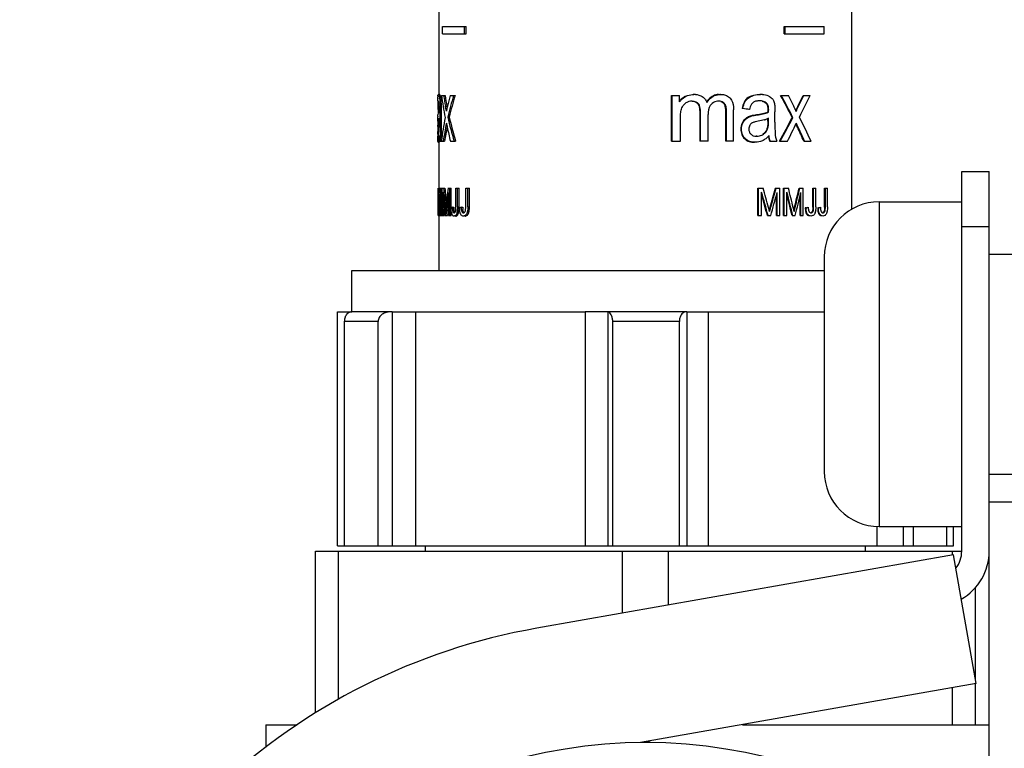
# Model space of a CAD drawing. Units: millimetres. Extents: x 0 to 841, y 0 to 594.
# Drawn here: x 50 to 86, y 424 to 451 of the extents above; entities that cross this region are included whole.
import ezdxf

# ---------------------------------------------------------------- set-up
doc = ezdxf.new("R2010")
doc.units = ezdxf.units.MM
doc.header["$LTSCALE"] = 46.255
doc.layers.get('0').update_dxf_attribs({"linetype": 'CONTINUOUS'})
doc.layers.add('A_STD', color=7, linetype='CONTINUOUS')

msp = doc.modelspace()

# ---------------------------------------------------------------- linework, layer by layer
at = {"color": 7, "linetype": 'Continuous'}
for p, q in [((80.072, 443.977), (80.072, 473.744)), ((65.072, 448.148), (65.072, 468.444)), ((65.193, 450.344), (65.193, 450.622)), ((65.193, 450.622), (66.048, 450.622)), ((65.991, 450.344), (65.991, 450.622)), ((66.048, 450.344), (66.048, 450.622)), ((77.621, 450.344), (77.621, 450.622)), ((77.621, 450.622), (79.067, 450.622)), ((77.647, 450.344), (77.647, 450.622)), ((79.067, 450.344), (79.067, 450.622)), ((65.193, 450.344), (66.048, 450.344)), ((77.621, 450.344), (79.067, 450.344)), ((65.022, 447.915), (65.022, 448.043)), ((65.023, 447.844), (65.06, 447.844)), ((65.036, 447.914), (65.035, 447.915)), ((65.037, 448.148), (65.087, 448.148)), ((65.067, 448.097), (65.118, 448.097)), ((65.089, 448.148), (65.087, 448.148)), ((65.091, 447.971), (65.142, 447.971)), ((65.157, 448.111), (65.284, 448.111)), ((65.467, 448.111), (65.651, 448.111)), ((73.519, 446.444), (73.519, 448.111)), ((73.519, 448.111), (73.814, 448.111)), ((73.546, 446.444), (73.546, 448.111)), ((73.814, 447.877), (73.814, 448.111)), ((74.032, 448.073), (74.006, 448.073)), ((74.273, 447.904), (74.246, 447.904)), ((74.336, 448.148), (74.31, 448.148)), ((75.241, 447.904), (75.216, 447.904)), ((75.3, 448.148), (75.275, 448.148)), ((75.4, 447.857), (75.375, 447.857)), ((76.219, 447.921), (76.194, 447.921)), ((76.435, 448.089), (76.41, 448.089)), ((76.722, 447.915), (76.696, 447.915)), ((76.756, 448.148), (76.731, 448.148)), ((77.484, 448.111), (77.777, 448.111)), ((78.309, 448.111), (78.563, 448.111)), ((65.022, 447.75), (65.022, 447.723)), ((65.022, 447.631), (65.022, 447.598)), ((65.022, 447.598), (65.022, 447.598)), ((65.022, 447.598), (65.072, 447.598)), ((65.049, 447.451), (65.049, 447.588)), ((65.069, 447.502), (65.069, 447.576)), ((65.104, 447.779), (65.154, 447.779)), ((65.106, 447.143), (65.106, 447.519)), ((65.106, 447.519), (65.157, 447.519)), ((65.157, 447.143), (65.157, 447.519)), ((65.3, 447.72), (65.352, 447.72)), ((65.355, 447.7), (65.352, 447.72)), ((65.361, 447.668), (65.355, 447.7)), ((74.5, 447.809), (74.474, 447.809)), ((74.544, 447.527), (74.544, 446.444)), ((74.57, 447.527), (74.544, 447.527)), ((74.57, 446.444), (74.57, 447.527)), ((75.493, 447.737), (75.467, 447.737)), ((75.494, 446.444), (75.494, 447.494)), ((75.519, 447.494), (75.494, 447.494)), ((75.519, 446.444), (75.519, 447.494)), ((75.777, 446.444), (75.777, 447.588)), ((76.11, 447.635), (76.085, 447.635)), ((76.352, 447.598), (76.327, 447.598)), ((76.987, 447.819), (76.962, 447.819)), ((77.051, 447.502), (77.026, 447.502)), ((77.052, 447.576), (77.027, 447.576)), ((77.279, 447.143), (77.279, 447.519)), ((78.04, 447.554), (78.045, 447.543)), ((78.045, 447.543), (78.049, 447.533)), ((78.14, 447.717), (78.114, 447.717)), ((65.022, 447.177), (65.022, 447.332)), ((65.031, 447.173), (65.069, 447.173)), ((65.069, 447.177), (65.069, 447.281)), ((65.106, 447.143), (65.157, 447.143)), ((65.385, 447.326), (65.438, 447.326)), ((73.846, 446.444), (73.846, 447.309)), ((74.848, 446.444), (74.848, 447.412)), ((76.244, 447.27), (76.219, 447.27)), ((76.421, 447.361), (76.396, 447.361)), ((76.635, 447.404), (76.61, 447.404)), ((77.026, 447.177), (77.026, 447.269)), ((77.051, 447.177), (77.026, 447.177)), ((77.051, 447.177), (77.051, 447.281)), ((77.932, 447.31), (77.906, 447.31)), ((65.022, 446.985), (65.022, 447.025)), ((65.022, 447.025), (65.072, 447.025)), ((65.022, 447.025), (65.022, 446.985)), ((65.022, 446.985), (65.022, 446.939)), ((65.022, 446.939), (65.022, 446.908)), ((65.022, 446.908), (65.022, 446.892)), ((65.022, 446.892), (65.072, 446.892)), ((65.022, 446.892), (65.022, 446.796)), ((65.022, 446.699), (65.022, 446.796)), ((65.022, 446.796), (65.022, 446.715)), ((65.023, 447.117), (65.073, 447.117)), ((76.067, 446.884), (76.042, 446.884)), ((76.116, 447.107), (76.091, 447.107)), ((77.014, 446.895), (76.989, 446.895)), ((78.121, 446.962), (78.095, 446.962)), ((65.022, 446.703), (65.046, 446.703)), ((65.022, 446.442), (65.022, 446.628)), ((65.028, 446.628), (65.028, 446.628)), ((65.043, 446.462), (65.078, 446.462)), ((65.078, 446.444), (65.271, 446.444)), ((65.109, 446.644), (65.159, 446.644)), ((65.479, 446.444), (65.67, 446.444)), ((73.519, 446.444), (73.846, 446.444)), ((74.848, 446.444), (74.544, 446.444)), ((75.777, 446.444), (75.494, 446.444)), ((76.197, 446.54), (76.172, 446.54)), ((76.619, 446.628), (76.594, 446.628)), ((76.861, 446.699), (76.836, 446.699)), ((77.09, 446.444), (77.35, 446.444)), ((77.449, 446.444), (77.735, 446.444)), ((78.333, 446.444), (78.591, 446.444)), ((65.026, 446.407), (65.076, 446.407)), ((65.072, 444.744), (65.072, 446.407)), ((76.561, 446.407), (76.536, 446.407)), ((84.072, 431.551), (84.072, 445.344)), ((84.072, 445.344), (85.072, 445.344)), ((85.072, 422.157), (85.072, 445.344)), ((65.032, 444.596), (65.032, 444.744)), ((65.046, 444.744), (65.096, 444.744)), ((65.114, 444.744), (65.282, 444.744)), ((65.144, 443.744), (65.144, 444.744)), ((65.185, 443.744), (65.185, 444.744)), ((65.393, 444.744), (65.507, 444.744)), ((65.454, 443.744), (65.454, 444.744)), ((65.507, 443.744), (65.507, 444.744)), ((65.679, 444.056), (65.679, 444.744)), ((65.679, 444.744), (65.795, 444.744)), ((65.74, 444.063), (65.74, 444.744)), ((65.795, 444.063), (65.795, 444.744)), ((66.036, 444.056), (66.036, 444.744)), ((66.036, 444.744), (66.173, 444.744)), ((66.114, 444.063), (66.114, 444.744)), ((66.173, 444.063), (66.173, 444.744)), ((76.663, 443.744), (76.663, 444.744)), ((76.663, 444.744), (76.854, 444.744)), ((76.688, 443.744), (76.688, 444.744)), ((77.294, 444.744), (77.458, 444.744)), ((77.458, 443.744), (77.458, 444.744)), ((77.594, 443.744), (77.594, 444.744)), ((77.594, 444.744), (77.769, 444.744)), ((77.619, 443.744), (77.619, 444.744)), ((78.161, 444.744), (78.311, 444.744)), ((78.311, 443.744), (78.311, 444.744)), ((78.659, 444.056), (78.659, 444.744)), ((78.659, 444.744), (78.771, 444.744)), ((78.687, 444.056), (78.687, 444.744)), ((78.771, 444.063), (78.771, 444.744)), ((79.084, 444.056), (79.084, 444.744)), ((79.084, 444.744), (79.189, 444.744)), ((79.113, 444.056), (79.113, 444.744)), ((79.189, 444.063), (79.189, 444.744)), ((65.04, 443.744), (65.04, 444.581)), ((65.122, 443.744), (65.122, 444.581)), ((65.214, 443.744), (65.214, 444.596)), ((65.41, 443.744), (65.41, 444.581)), ((76.794, 443.744), (76.794, 444.596)), ((77.334, 443.744), (77.334, 444.489)), ((77.359, 443.744), (77.359, 444.581)), ((77.715, 443.744), (77.715, 444.596)), ((78.196, 443.744), (78.196, 444.473)), ((78.223, 443.744), (78.223, 444.581)), ((65.068, 444.036), (65.08, 444.036)), ((65.068, 444.036), (65.071, 443.958)), ((65.071, 443.958), (65.074, 443.888)), ((65.08, 444.036), (65.08, 444.049)), ((65.265, 443.744), (65.265, 443.98)), ((65.291, 444.036), (65.32, 444.036)), ((65.298, 443.958), (65.305, 443.888)), ((65.318, 444.033), (65.32, 444.049)), ((65.554, 444.045), (65.607, 444.045)), ((65.673, 443.93), (65.675, 443.944)), ((65.74, 444.063), (65.795, 444.063)), ((65.873, 444.045), (65.929, 444.045)), ((66.114, 444.063), (66.173, 444.063)), ((77.081, 443.907), (77.086, 443.888)), ((77.129, 444.049), (77.104, 444.049)), ((77.124, 444.033), (77.129, 444.049)), ((77.974, 443.907), (77.978, 443.888)), ((78.017, 444.049), (77.991, 444.049)), ((78.013, 444.033), (78.017, 444.049)), ((78.411, 444.028), (78.384, 444.028)), ((78.678, 443.93), (78.65, 443.93)), ((78.687, 444.056), (78.659, 444.056)), ((78.864, 444.028), (78.836, 444.028)), ((79.105, 443.93), (79.076, 443.93)), ((79.113, 444.056), (79.084, 444.056)), ((81.072, 444.244), (81.072, 432.444)), ((81.072, 444.244), (84.072, 444.244)), ((65.04, 443.744), (65.066, 443.744)), ((65.072, 441.744), (65.072, 443.744)), ((65.08, 443.744), (65.265, 443.744)), ((65.286, 443.744), (65.372, 443.744)), ((65.41, 443.744), (65.507, 443.744)), ((65.571, 443.887), (65.625, 443.887)), ((65.614, 443.845), (65.625, 443.845)), ((65.682, 443.764), (65.736, 443.764)), ((65.726, 443.869), (65.781, 443.869)), ((65.895, 443.887), (65.951, 443.887)), ((66.039, 443.764), (66.097, 443.764)), ((66.096, 443.869), (66.154, 443.869)), ((76.663, 443.744), (76.794, 443.744)), ((77.007, 443.744), (77.128, 443.744)), ((77.334, 443.744), (77.458, 443.744)), ((77.594, 443.744), (77.715, 443.744)), ((77.904, 443.744), (78.016, 443.744)), ((78.196, 443.744), (78.311, 443.744)), ((78.456, 443.803), (78.429, 443.803)), ((78.646, 443.868), (78.618, 443.868)), ((78.905, 443.803), (78.877, 443.803)), ((79.076, 443.868), (79.047, 443.868)), ((84.072, 443.344), (85.072, 443.344)), ((79.072, 442.244), (79.072, 434.444)), ((85.072, 442.344), (86.572, 442.344)), ((61.897, 440.244), (61.897, 441.744)), ((61.897, 441.744), (79.072, 441.744)), ((63.365, 440.244), (61.861, 440.244)), ((74.079, 440.244), (70.377, 440.244)), ((71.206, 440.243), (71.206, 431.744)), ((61.635, 431.744), (61.635, 439.894)), ((62.851, 439.894), (61.635, 439.894)), ((62.851, 431.744), (62.851, 439.894)), ((71.381, 431.744), (71.381, 439.894)), ((73.805, 439.894), (71.381, 439.894)), ((73.805, 431.744), (73.805, 439.894)), ((85.072, 434.344), (86.572, 434.344)), ((85.072, 433.344), (89.823, 433.344)), ((81.072, 432.444), (84.072, 432.444)), ((81.939, 432.444), (81.939, 431.744)), ((82.317, 431.744), (82.317, 432.444)), ((83.526, 431.744), (83.526, 432.444)), ((64.572, 431.544), (64.572, 431.744)), ((80.572, 431.544), (80.572, 431.744)), ((60.572, 431.544), (84.071, 431.544)), ((83.768, 431.421), (68.621, 428.75)), ((84.593, 426.742), (83.768, 431.421)), ((84.593, 426.742), (72.396, 424.591))]:
    msp.add_line(p, q, dxfattribs=at)
for centre, radius, start, end in [((65.933, 448.055), 0.912, 177.8983, 179.2005), ((66.714, 448.044), 1.692, 179.1799, 180.0392), ((67.304, 447.786), 2.282, 178.5569, 179.0639), ((64.184, 447.869), 0.913, 7.1239, 9.1305), ((64.106, 447.859), 0.992, 6.4611, 7.1428), ((64.573, 447.938), 0.568, 15.5071, 16.2585), ((64.336, 447.884), 0.811, 9.0971, 10.7832), ((64.217, 447.866), 0.931, 6.4736, 9.0795), ((74.3, 447.552), 0.584, 136.5128, 146.2032), ((74.277, 447.548), 0.589, 136.3689, 141.1951), ((74.281, 447.543), 0.596, 129.4275, 136.355), ((74.23, 447.53), 0.36, 120.7604, 127.3446), ((74.337, 447.341), 0.807, 86.3916, 90.0435), ((75.589, 447.337), 0.94, 144.5586, 146.4443), ((75.229, 447.642), 0.26, 55.7557, 68.1368), ((76.757, 447.079), 1.069, 86.2592, 90.0758), ((99.951, 447.619), 34.929, 179.8308, 179.9814), ((64.383, 447.741), 0.682, 4.8848, 6.5308), ((61.531, 447.667), 3.574, 1.8042, 2.3879), ((40.783, 443.241), 24.922, 10.1603, 10.3543), ((31.934, 441.666), 33.911, 9.964, 10.1419), ((70.874, 446.457), 5.645, 167.4105, 169.0095), ((69.526, 446.753), 4.265, 167.1175, 167.3482), ((69.314, 446.802), 4.047, 166.9337, 167.117), ((75.201, 447.559), 0.331, 142.9533, 145.6055), ((75.185, 447.572), 0.31, 136.2705, 142.9976), ((73.6, 445.648), 4.832, 23.2289, 25.3882), ((83.692, 444.863), 6.266, 153.8252, 154.4567), ((82.095, 445.651), 4.486, 152.5752, 153.858), ((65.55, 447.34), 0.528, 177.6984, 178.9416), ((65.927, 447.333), 0.905, 178.9472, 180.053), ((65.107, 447.375), 0.0832, 159.5702, 161.2675), ((65.529, 446.997), 0.528, 160.0025, 160.5108), ((64.485, 447.44), 0.605, 343.5308, 344.6938), ((76.541, 448.468), 1.295, 286.0753, 287.2545), ((76.589, 448.312), 1.131, 287.2546, 288.6114), ((69.504, 447.031), 4.483, 179.3901, 179.8232), ((74.916, 447.009), 9.894, 179.7916, 179.9053), ((65.557, 447.096), 0.535, 177.4037, 177.7269), ((69.286, 446.745), 4.265, 180.4053, 180.5663), ((65.577, 446.441), 0.556, 179.9304, 181.143), ((64.154, 446.828), 0.901, 350.3682, 351.7766), ((64.338, 446.603), 0.719, 348.6515, 349.1013), ((64.041, 446.66), 1.021, 349.1305, 350.0374), ((63.837, 446.874), 1.222, 351.7546, 352.9209), ((58.554, 447.511), 6.574, 351.4946, 352.1169), ((53.103, 448.268), 12.077, 352.1041, 352.299), ((71.319, 446.721), 6.248, 180.655, 181.004), ((69.991, 446.697), 4.92, 180.9873, 181.8211), ((68.541, 446.65), 3.469, 181.807, 182.8896), ((67.627, 446.605), 2.554, 182.9128, 183.596), ((69.048, 446.753), 3.89, 181.6025, 182.1323), ((68.638, 446.737), 3.48, 182.1252, 183.003), ((76.618, 447.114), 0.486, 267.0842, 270.0335), ((76.619, 447.02), 0.388, 303.9684, 315.9632), ((76.645, 447.019), 0.386, 303.9431, 310.0239), ((76.138, 447.534), 1.285, 313.9478, 316.5047), ((77.563, 446.639), 0.511, 198.6699, 202.399), ((85.166, 443.157), 20.105, 177.4951, 177.9159), ((30.176, 440.811), 35.263, 5.1195, 5.2477), ((67.039, 444.016), 1.532, 179.5421, 180.5821), ((66.818, 444.014), 1.311, 180.5812, 181.7724), ((66.992, 444.063), 1.439, 180.7476, 182.552), ((67.257, 444.068), 1.65, 180.8117, 181.322), ((66.872, 444.058), 1.265, 181.2669, 183.2682), ((66.49, 444.036), 0.882, 183.2946, 184.5068), ((65.469, 443.96), 0.206, 344.5767, 347.9734), ((65.434, 443.968), 0.242, 347.953, 351.0566), ((64.835, 444.023), 0.844, 356.2192, 357.3228), ((64.734, 444.026), 1.005, 354.4055, 356.8874), ((64.131, 444.058), 1.664, 357.6983, 359.5495), ((63.714, 444.063), 2.082, 359.5071, 0.0051), ((66.974, 444.016), 1.162, 179.3959, 180.7686), ((66.806, 444.014), 0.994, 180.7674, 182.3405), ((66.669, 444.008), 0.858, 182.3388, 184.1308), ((67.153, 444.067), 1.224, 181.0574, 182.0062), ((66.873, 444.057), 0.944, 181.9591, 184.3197), ((66.604, 444.036), 0.675, 184.3363, 185.9324), ((65.839, 443.969), 0.193, 344.5014, 348.479), ((65.381, 444.023), 0.654, 355.1123, 356.5412), ((69.293, 441.935), 8.034, 14.5809, 15.16), ((68.615, 441.762), 8.734, 14.2233, 14.5653), ((69.523, 441.985), 8.667, 13.1594, 13.6932), ((68.776, 441.813), 9.433, 12.8307, 13.1453), ((87.325, 441.709), 9.623, 165.927, 166.6031), ((78.926, 443.999), 0.541, 185.5632, 188.3906), ((79.264, 444.016), 0.853, 179.1777, 181.0459), ((78.507, 443.969), 0.175, 342.7803, 347.1569), ((78.099, 444.023), 0.587, 354.5598, 356.1488), ((78.081, 444.019), 0.689, 352.4018, 354.1923), ((77.956, 444.032), 0.814, 354.1923, 355.7487), ((79.531, 444.008), 0.695, 182.9123, 185.1364), ((79.8, 444.016), 0.936, 179.2506, 180.9541), ((79.666, 444.014), 0.803, 180.9528, 182.901), ((81.072, 442.244), 2, 90, 180), ((78.919, 443.968), 0.19, 344.3925, 348.4283), ((78.46, 444.023), 0.652, 355.1117, 356.5446), ((66.003, 443.947), 0.493, 189.0037, 191.7823), ((65.902, 443.925), 0.389, 191.7508, 195.1266), ((65.745, 443.879), 0.225, 199.5757, 203.037), ((65.614, 443.796), 0.0688, 234.6579, 244.0157), ((65.334, 443.949), 0.4, 345.0515, 348.3635), ((65.281, 443.96), 0.454, 348.3763, 350.8271), ((65.633, 443.849), 0.135, 315.7663, 320.5061), ((65.442, 443.936), 0.345, 342.4374, 344.9776), ((65.391, 443.949), 0.398, 344.9878, 348.2705), ((65.343, 443.959), 0.447, 348.2798, 350.6334), ((66.203, 443.949), 0.387, 191.8278, 195.3997), ((66.024, 443.887), 0.198, 205.0591, 209.3061), ((65.952, 443.908), 0.0628, 263.5672, 270.0801), ((65.937, 443.925), 0.0846, 311.6239, 317.6846), ((65.946, 443.859), 0.133, 300.8008, 303.6331), ((65.934, 443.875), 0.153, 313.3652, 317.5717), ((65.992, 443.876), 0.154, 308.3596, 313.1199), ((65.744, 443.962), 0.364, 345.1487, 348.3014), ((65.994, 443.874), 0.151, 313.1007, 316.0404), ((65.987, 443.88), 0.16, 316.0464, 319.5585), ((65.975, 443.891), 0.176, 319.6173, 326.553), ((65.958, 443.902), 0.197, 326.5204, 331.2749), ((78.618, 443.903), 0.19, 211.6499, 218.2119), ((78.554, 443.867), 0.138, 238.9442, 246.1377), ((78.616, 443.945), 0.112, 210.9145, 216.857), ((78.59, 443.936), 0.0904, 264.5865, 270.0587), ((78.584, 443.933), 0.0892, 306.5115, 313.7743), ((78.589, 443.882), 0.156, 310.48, 317.2014), ((78.457, 443.951), 0.306, 339.8969, 344.3197), ((78.422, 443.961), 0.343, 344.34, 347.6325), ((79.177, 443.953), 0.336, 194.4726, 198.6154), ((79.072, 443.897), 0.192, 209.2514, 215.6265), ((78.992, 443.848), 0.12, 237.7285, 245.2375), ((79.026, 443.919), 0.0738, 264.067, 270.0651), ((79.022, 443.917), 0.0731, 301.6169, 309.4037), ((79.016, 443.869), 0.145, 313.5244, 317.9367), ((78.806, 443.96), 0.376, 345.9384, 348.9767), ((74.044, 440.076), 0.169, 90.0411, 101.9767), ((81.072, 434.444), 2, 180, 270), ((83.072, 431.551), 1, 321.5543, 360), ((83.072, 431.551), 2, 299.3681, 360), ((72.572, 406.344), 22.751, 100, 232.3437)]:
    msp.add_arc(centre, radius, start, end, dxfattribs=at)
for centre, major_axis, ratio, start_param, end_param in [((72.572, 450.129), (0, 10.726), 0.703922, 1.760102, 1.836696), ((72.572, 450.82), (0, 11.533), 0.654618, 1.807945, 1.842947), ((72.572, 450.82), (0, 11.457), 0.654618, 1.809557, 1.844808), ((72.572, 444.53), (0, 10.587), 0.713147, 1.225783, 1.265042), ((72.572, 444.172), (0, 10.286), 0.734, 1.177878, 1.259153), ((72.572, 444.172), (0, 10.218), 0.734, 1.175113, 1.257004), ((72.572, 450.129), (-7.025, 10.509), 0.250062, -2.004134, -1.927001), ((72.572, 450.129), (-7.071, 10.579), 0.250062, -2.002318, -1.925724), ((72.572, 450.82), (-7.025, 11.407), 0.24261, -1.991253, -1.956251), ((72.572, 444.53), (7.033, 10.367), 0.251289, -1.094088, -1.054537), ((72.572, 444.53), (7.08, 10.436), 0.251289, -1.096193, -1.056934), ((72.572, 444.172), (7.099, 10.127), 0.253877, 5.20015, 5.281425), ((72.572, 447.598), (7.55, -0.896), 0.06724, 1.054434, 1.091014), ((72.572, 444.488), (0, 10.741), 0.702899, 1.304897, 1.387623), ((72.572, 450.62), (0, 10.742), 0.702847, 1.88244, 1.970022), ((72.572, 450.62), (0, 10.671), 0.702847, 1.884588, 1.972836), ((72.572, 444.488), (7.024, 10.525), 0.249923, 5.062061, 5.145368), ((72.572, 444.488), (7.07, 10.595), 0.249923, -1.222359, -1.139633), ((72.572, 450.62), (-7.07, 10.596), 0.249916, -2.135267, -2.047685), ((72.572, 443.866), (0, 11.339), 0.665871, 1.281344, 1.341337), ((72.572, 443.866), (0, 11.263), 0.665871, 1.291636, 1.339779), ((72.572, 450.409), (0, 11.585), 0.651685, 1.860249, 1.872849), ((72.572, 450.362), (0, 11.429), 0.660605, 1.872849, 1.920672), ((72.572, 443.866), (7.035, 11.207), 0.244446, 5.094112, 5.154105), ((72.572, 450.409), (-6.975, 11.384), 0.242118, -2.022202, -2.012015), ((72.572, 450.409), (-7.022, 11.46), 0.242118, -2.020124, -2.007524), ((72.572, 450.362), (-6.984, 11.225), 0.243597, -2.073517, -2.025338), ((72.572, 450.362), (-7.03, 11.3), 0.243597, -2.071084, -2.02326), ((72.572, 446.537), (0, 22.585), 0.334297, 1.650242, 1.681736), ((72.572, 441.326), (0, 21.94), 0.344118, 1.414363, 1.446392), ((72.572, 446.537), (0, 22.435), 0.334297, 1.650772, 1.66084), ((72.572, 450.018), (0, 22.585), 0.334297, 1.806468, 1.838841), ((72.572, 450.018), (0, 22.435), 0.334297, 1.808069, 1.834749), ((72.572, 437.945), (0, 21.94), 0.344118, 1.255677, 1.288858), ((72.572, 446.537), (-6.704, 22.561), 0.153908, -1.727439, -1.695944), ((72.572, 441.326), (6.669, 21.769), 0.157666, 4.885887, 4.918133), ((72.572, 441.326), (6.713, 21.915), 0.157666, 4.885053, 4.917082), ((72.572, 450.018), (-6.704, 22.561), 0.153908, -1.884543, -1.85217), ((72.572, 437.945), (6.669, 21.77), 0.157666, 5.044518, 5.077942), ((72.572, 437.945), (6.713, 21.915), 0.157666, 5.042587, 5.075768), ((72.572, 446.149), (0, 22.223), 0.339744, 1.647143, 1.679191), ((72.572, 441.048), (0, 21.746), 0.347188, 1.407591, 1.446483), ((72.572, 449.574), (0, 22.223), 0.339744, 1.796723, 1.836219), ((72.572, 437.696), (0, 21.746), 0.347188, 1.248637, 1.288952), ((72.572, 446.149), (-6.709, 22.198), 0.155999, -1.726305, -1.687842), ((72.572, 446.149), (-6.665, 22.051), 0.155999, -1.727031, -1.69235), ((72.572, 441.048), (6.716, 21.72), 0.158828, 4.885773, 4.924665), ((72.572, 449.574), (-6.709, 22.198), 0.155999, -1.883332, -1.843836), ((72.572, 449.574), (-6.665, 22.051), 0.155999, -1.885145, -1.852011), ((72.572, 437.696), (6.716, 21.72), 0.158828, 5.043303, 5.083619), ((72.572, 437.696), (0, 21.602), 0.347188, 1.269266, 1.287021), ((72.572, 443.663), (7.55, 0), 0.137143, 2.764029, 2.780982), ((72.572, 443.567), (7.55, 0), 0.137143, 2.662276, 2.680014), ((72.572, 443.663), (7.55, 0.901), 0.067613, -0.694655, -0.677702), ((72.572, 443.567), (7.55, 0.901), 0.067613, -0.593687, -0.575949)]:
    msp.add_ellipse(centre, major_axis=major_axis, ratio=ratio, start_param=start_param, end_param=end_param, dxfattribs=at)
for points, knots in [([(65.022, 448.089), (65.023, 448.095), (65.024, 448.113), (65.025, 448.131), (65.03, 448.142)], [0, 0, 0, 0, 0.355253, 1, 1, 1, 1]), ([(65.035, 447.915), (65.03, 447.915), (65.023, 447.881), (65.024, 447.863), (65.023, 447.844)], [0, 0, 0, 0, 0.206447, 1, 1, 1, 1]), ([(65.06, 447.819), (65.057, 447.843), (65.053, 447.874), (65.043, 447.905), (65.039, 447.913), (65.036, 447.914)], [0, 0, 0, 0, 0.744733, 0.917436, 1, 1, 1, 1]), ([(65.037, 448.148), (65.043, 448.148), (65.058, 448.129), (65.063, 448.111), (65.067, 448.097)], [0, 0, 0, 0, 0.277614, 1, 1, 1, 1]), ([(65.067, 448.097), (65.069, 448.092), (65.076, 448.064), (65.082, 448.036), (65.085, 448.014)], [0, 0, 0, 0, 0.201763, 1, 1, 1, 1]), ([(65.118, 448.097), (65.114, 448.111), (65.108, 448.129), (65.094, 448.147), (65.089, 448.148)], [0, 0, 0, 0, 0.706261, 1, 1, 1, 1]), ([(65.091, 447.971), (65.093, 447.959), (65.098, 447.907), (65.101, 447.856), (65.103, 447.816)], [0, 0, 0, 0, 0.227909, 1, 1, 1, 1]), ([(65.132, 448.036), (65.131, 448.041), (65.127, 448.059), (65.123, 448.077), (65.12, 448.09)], [0, 0, 0, 0, 0.285498, 1, 1, 1, 1]), ([(65.154, 447.779), (65.154, 447.791), (65.152, 447.835), (65.15, 447.878), (65.148, 447.911)], [0, 0, 0, 0, 0.25873, 1, 1, 1, 1]), ([(74.032, 448.073), (74.055, 448.086), (74.151, 448.131), (74.258, 448.148), (74.336, 448.148)], [0, 0, 0, 0, 0.252089, 1, 1, 1, 1]), ([(74.273, 447.904), (74.315, 447.904), (74.401, 447.895), (74.475, 447.843), (74.5, 447.809)], [0, 0, 0, 0, 0.499993, 1, 1, 1, 1]), ([(74.64, 448.071), (74.678, 448.046), (74.747, 447.983), (74.79, 447.9), (74.805, 447.856)], [0, 0, 0, 0, 0.496947, 1, 1, 1, 1]), ([(75.233, 448.147), (75.168, 448.142), (75.035, 448.109), (74.927, 448.028), (74.879, 447.98)], [0, 0, 0, 0, 0.494353, 1, 1, 1, 1]), ([(74.902, 447.977), (74.954, 448.03), (75.077, 448.12), (75.227, 448.148), (75.3, 448.148)], [0, 0, 0, 0, 0.506141, 1, 1, 1, 1]), ([(75.364, 448.146), (75.417, 448.141), (75.526, 448.117), (75.618, 448.051), (75.655, 448.01)], [0, 0, 0, 0, 0.496677, 1, 1, 1, 1]), ([(75.375, 447.857), (75.406, 447.836), (75.443, 447.797), (75.463, 447.75), (75.467, 447.737)], [0, 0, 0, 0, 0.744223, 1, 1, 1, 1]), ([(75.493, 447.737), (75.488, 447.75), (75.468, 447.797), (75.431, 447.836), (75.4, 447.857)], [0, 0, 0, 0, 0.255817, 1, 1, 1, 1]), ([(75.655, 448.01), (75.728, 447.928), (75.771, 447.772), (75.777, 447.626), (75.777, 447.588)], [0, 0, 0, 0, 0.744328, 1, 1, 1, 1]), ([(76.194, 447.921), (76.179, 447.9), (76.128, 447.812), (76.099, 447.711), (76.085, 447.635)], [0, 0, 0, 0, 0.246154, 1, 1, 1, 1]), ([(76.11, 447.635), (76.115, 447.661), (76.137, 447.76), (76.175, 447.859), (76.219, 447.921)], [0, 0, 0, 0, 0.254064, 1, 1, 1, 1]), ([(76.41, 448.089), (76.39, 448.08), (76.307, 448.041), (76.233, 447.978), (76.194, 447.921)], [0, 0, 0, 0, 0.243764, 1, 1, 1, 1]), ([(76.219, 447.921), (76.232, 447.941), (76.291, 448.012), (76.372, 448.063), (76.435, 448.089)], [0, 0, 0, 0, 0.259668, 1, 1, 1, 1]), ([(76.472, 447.844), (76.455, 447.829), (76.395, 447.758), (76.367, 447.666), (76.352, 447.598)], [0, 0, 0, 0, 0.241845, 1, 1, 1, 1]), ([(76.435, 448.089), (76.461, 448.1), (76.564, 448.136), (76.674, 448.148), (76.756, 448.148)], [0, 0, 0, 0, 0.255551, 1, 1, 1, 1]), ([(76.599, 447.903), (76.565, 447.896), (76.519, 447.88), (76.481, 447.852), (76.472, 447.844)], [0, 0, 0, 0, 0.742848, 1, 1, 1, 1]), ([(76.987, 447.819), (76.954, 447.854), (76.866, 447.905), (76.769, 447.915), (76.722, 447.915)], [0, 0, 0, 0, 0.506155, 1, 1, 1, 1]), ([(76.814, 447.902), (76.827, 447.898), (76.882, 447.882), (76.933, 447.85), (76.962, 447.819)], [0, 0, 0, 0, 0.24551, 1, 1, 1, 1]), ([(77.04, 448.097), (77.055, 448.09), (77.115, 448.059), (77.17, 448.013), (77.198, 447.971)], [0, 0, 0, 0, 0.243701, 1, 1, 1, 1]), ([(77.198, 447.971), (77.207, 447.957), (77.241, 447.897), (77.259, 447.83), (77.268, 447.779)], [0, 0, 0, 0, 0.242611, 1, 1, 1, 1]), ([(65.023, 447.824), (65.023, 447.818), (65.022, 447.794), (65.022, 447.769), (65.022, 447.75)], [0, 0, 0, 0, 0.22847, 1, 1, 1, 1]), ([(65.029, 447.404), (65.031, 447.41), (65.045, 447.442), (65.06, 447.474), (65.069, 447.502)], [0, 0, 0, 0, 0.171498, 1, 1, 1, 1]), ([(65.069, 447.576), (65.069, 447.595), (65.068, 447.67), (65.067, 447.744), (65.062, 447.799)], [0, 0, 0, 0, 0.263294, 1, 1, 1, 1]), ([(73.846, 447.309), (73.846, 447.368), (73.85, 447.485), (73.871, 447.603), (73.893, 447.657)], [0, 0, 0, 0, 0.500713, 1, 1, 1, 1]), ([(74.474, 447.809), (74.489, 447.789), (74.535, 447.702), (74.544, 447.6), (74.544, 447.527)], [0, 0, 0, 0, 0.249683, 1, 1, 1, 1]), ([(74.57, 447.527), (74.57, 447.6), (74.561, 447.702), (74.515, 447.789), (74.5, 447.809)], [0, 0, 0, 0, 0.750337, 1, 1, 1, 1]), ([(75.494, 447.494), (75.494, 447.535), (75.491, 447.616), (75.481, 447.699), (75.467, 447.737)], [0, 0, 0, 0, 0.501214, 1, 1, 1, 1]), ([(75.519, 447.494), (75.519, 447.535), (75.516, 447.616), (75.506, 447.699), (75.493, 447.737)], [0, 0, 0, 0, 0.501217, 1, 1, 1, 1]), ([(77.026, 447.502), (76.961, 447.474), (76.821, 447.438), (76.681, 447.414), (76.61, 447.404)], [0, 0, 0, 0, 0.496388, 1, 1, 1, 1]), ([(76.635, 447.404), (76.706, 447.414), (76.846, 447.438), (76.986, 447.474), (77.051, 447.502)], [0, 0, 0, 0, 0.503586, 1, 1, 1, 1]), ([(76.962, 447.819), (76.99, 447.788), (77.022, 447.704), (77.027, 447.619), (77.027, 447.576)], [0, 0, 0, 0, 0.48713, 1, 1, 1, 1]), ([(77.052, 447.576), (77.052, 447.619), (77.047, 447.704), (77.015, 447.788), (76.987, 447.819)], [0, 0, 0, 0, 0.512768, 1, 1, 1, 1]), ([(77.051, 447.502), (77.051, 447.511), (77.051, 447.535), (77.052, 447.56), (77.052, 447.576)], [0, 0, 0, 0, 0.350674, 1, 1, 1, 1]), ([(77.268, 447.779), (77.275, 447.737), (77.278, 447.649), (77.279, 447.563), (77.279, 447.519)], [0, 0, 0, 0, 0.499303, 1, 1, 1, 1]), ([(65.023, 447.378), (65.024, 447.381), (65.025, 447.388), (65.027, 447.396), (65.028, 447.402)], [0, 0, 0, 0, 0.28721, 1, 1, 1, 1]), ([(65.031, 447.173), (65.03, 447.17), (65.025, 447.153), (65.024, 447.135), (65.023, 447.12)], [0, 0, 0, 0, 0.180898, 1, 1, 1, 1]), ([(65.065, 447.269), (65.062, 447.259), (65.052, 447.228), (65.04, 447.198), (65.033, 447.178)], [0, 0, 0, 0, 0.333209, 1, 1, 1, 1]), ([(65.064, 446.895), (65.065, 446.918), (65.068, 447.012), (65.069, 447.106), (65.069, 447.177)], [0, 0, 0, 0, 0.240369, 1, 1, 1, 1]), ([(76.219, 447.27), (76.205, 447.259), (76.153, 447.213), (76.114, 447.154), (76.091, 447.107)], [0, 0, 0, 0, 0.244488, 1, 1, 1, 1]), ([(76.116, 447.107), (76.123, 447.123), (76.157, 447.183), (76.203, 447.238), (76.244, 447.27)], [0, 0, 0, 0, 0.256192, 1, 1, 1, 1]), ([(76.396, 447.361), (76.38, 447.356), (76.318, 447.334), (76.258, 447.301), (76.219, 447.27)], [0, 0, 0, 0, 0.245919, 1, 1, 1, 1]), ([(76.244, 447.27), (76.257, 447.28), (76.312, 447.319), (76.374, 447.346), (76.421, 447.361)], [0, 0, 0, 0, 0.255283, 1, 1, 1, 1]), ([(76.67, 447.173), (76.635, 447.167), (76.564, 447.153), (76.494, 447.134), (76.461, 447.117)], [0, 0, 0, 0, 0.495703, 1, 1, 1, 1]), ([(77.026, 447.177), (77.026, 447.129), (77.022, 447.034), (77.006, 446.939), (76.989, 446.895)], [0, 0, 0, 0, 0.503553, 1, 1, 1, 1]), ([(77.014, 446.895), (77.031, 446.939), (77.047, 447.034), (77.051, 447.129), (77.051, 447.177)], [0, 0, 0, 0, 0.496447, 1, 1, 1, 1]), ([(77.279, 447.143), (77.279, 447.059), (77.28, 446.934), (77.284, 446.768), (77.287, 446.685), (77.293, 446.644)], [0, 0, 0, 0, 0.50029, 0.750384, 1, 1, 1, 1]), ([(65.023, 447.117), (65.023, 447.114), (65.022, 447.102), (65.022, 447.089), (65.022, 447.079)], [0, 0, 0, 0, 0.209463, 1, 1, 1, 1]), ([(65.05, 446.723), (65.051, 446.735), (65.057, 446.792), (65.061, 446.849), (65.064, 446.895)], [0, 0, 0, 0, 0.206124, 1, 1, 1, 1]), ([(76.042, 446.884), (76.042, 446.82), (76.06, 446.693), (76.129, 446.584), (76.172, 446.54)], [0, 0, 0, 0, 0.509201, 1, 1, 1, 1]), ([(76.197, 446.54), (76.154, 446.584), (76.085, 446.693), (76.067, 446.82), (76.067, 446.884)], [0, 0, 0, 0, 0.490832, 1, 1, 1, 1]), ([(76.331, 446.892), (76.331, 446.857), (76.342, 446.787), (76.381, 446.727), (76.404, 446.703)], [0, 0, 0, 0, 0.510754, 1, 1, 1, 1]), ([(76.461, 447.117), (76.452, 447.112), (76.413, 447.09), (76.381, 447.055), (76.365, 447.025)], [0, 0, 0, 0, 0.243014, 1, 1, 1, 1]), ([(76.894, 446.723), (76.907, 446.734), (76.958, 446.783), (76.994, 446.845), (77.014, 446.895)], [0, 0, 0, 0, 0.241992, 1, 1, 1, 1]), ([(76.989, 446.895), (76.983, 446.881), (76.96, 446.829), (76.927, 446.781), (76.898, 446.751)], [0, 0, 0, 0, 0.256994, 1, 1, 1, 1]), ([(65.022, 446.703), (65.022, 446.692), (65.022, 446.673), (65.023, 446.649), (65.025, 446.636), (65.026, 446.63), (65.028, 446.628)], [0, 0, 0, 0, 0.457129, 0.756325, 0.926029, 1, 1, 1, 1]), ([(65.028, 446.408), (65.028, 446.408), (65.027, 446.407), (65.026, 446.407), (65.026, 446.407)], [0, 0, 0, 0, 0.604638, 1, 1, 1, 1]), ([(65.028, 446.628), (65.03, 446.628), (65.033, 446.633), (65.038, 446.648), (65.041, 446.664), (65.043, 446.677)], [0, 0, 0, 0, 0.078211, 0.260028, 1, 1, 1, 1]), ([(65.043, 446.462), (65.04, 446.45), (65.036, 446.432), (65.031, 446.413), (65.028, 446.408)], [0, 0, 0, 0, 0.671218, 1, 1, 1, 1]), ([(65.056, 446.539), (65.055, 446.534), (65.052, 446.515), (65.049, 446.497), (65.047, 446.483)], [0, 0, 0, 0, 0.271111, 1, 1, 1, 1]), ([(65.076, 446.407), (65.08, 446.407), (65.083, 446.425), (65.087, 446.435), (65.089, 446.445)], [0, 0, 0, 0, 0.268224, 1, 1, 1, 1]), ([(65.109, 446.644), (65.109, 446.626), (65.112, 446.56), (65.116, 446.493), (65.12, 446.444)], [0, 0, 0, 0, 0.2605, 1, 1, 1, 1]), ([(76.172, 446.54), (76.219, 446.491), (76.338, 446.421), (76.472, 446.407), (76.536, 446.407)], [0, 0, 0, 0, 0.510617, 1, 1, 1, 1]), ([(76.561, 446.407), (76.497, 446.407), (76.363, 446.421), (76.244, 446.491), (76.197, 446.54)], [0, 0, 0, 0, 0.489487, 1, 1, 1, 1]), ([(76.404, 446.703), (76.429, 446.678), (76.491, 446.641), (76.56, 446.63), (76.594, 446.629)], [0, 0, 0, 0, 0.51007, 1, 1, 1, 1]), ([(76.619, 446.628), (76.682, 446.628), (76.769, 446.645), (76.843, 446.687), (76.861, 446.699)], [0, 0, 0, 0, 0.745377, 1, 1, 1, 1]), ([(77.293, 446.644), (77.296, 446.626), (77.308, 446.558), (77.329, 446.492), (77.35, 446.444)], [0, 0, 0, 0, 0.254237, 1, 1, 1, 1]), ([(65.555, 443.999), (65.555, 443.99), (65.557, 443.956), (65.561, 443.922), (65.567, 443.897)], [0, 0, 0, 0, 0.260732, 1, 1, 1, 1]), ([(65.651, 443.868), (65.653, 443.871), (65.66, 443.882), (65.665, 443.895), (65.668, 443.905)], [0, 0, 0, 0, 0.216858, 1, 1, 1, 1]), ([(65.874, 443.999), (65.875, 443.99), (65.878, 443.956), (65.882, 443.921), (65.891, 443.897)], [0, 0, 0, 0, 0.260891, 1, 1, 1, 1]), ([(66, 443.868), (66.002, 443.871), (66.014, 443.886), (66.021, 443.903), (66.025, 443.917)], [0, 0, 0, 0, 0.217172, 1, 1, 1, 1]), ([(66.154, 443.869), (66.158, 443.884), (66.171, 443.948), (66.173, 444.014), (66.173, 444.063)], [0, 0, 0, 0, 0.241903, 1, 1, 1, 1]), ([(78.65, 443.93), (78.649, 443.924), (78.642, 443.901), (78.631, 443.88), (78.618, 443.868)], [0, 0, 0, 0, 0.278773, 1, 1, 1, 1]), ([(78.646, 443.868), (78.649, 443.871), (78.662, 443.885), (78.67, 443.903), (78.674, 443.917)], [0, 0, 0, 0, 0.22528, 1, 1, 1, 1]), ([(78.886, 443.846), (78.883, 443.856), (78.871, 443.897), (78.866, 443.94), (78.865, 443.973)], [0, 0, 0, 0, 0.240014, 1, 1, 1, 1]), ([(79.076, 443.868), (79.079, 443.871), (79.091, 443.886), (79.098, 443.903), (79.102, 443.917)], [0, 0, 0, 0, 0.218548, 1, 1, 1, 1]), ([(65.575, 443.74), (65.571, 443.742), (65.555, 443.756), (65.544, 443.775), (65.538, 443.79)], [0, 0, 0, 0, 0.20798, 1, 1, 1, 1]), ([(65.571, 443.887), (65.573, 443.881), (65.58, 443.864), (65.596, 443.848), (65.609, 443.846)], [0, 0, 0, 0, 0.335503, 1, 1, 1, 1]), ([(65.609, 443.846), (65.61, 443.846), (65.612, 443.845), (65.613, 443.845), (65.614, 443.845)], [0, 0, 0, 0, 0.500781, 1, 1, 1, 1]), ([(65.614, 443.845), (65.617, 443.845), (65.629, 443.847), (65.639, 443.854), (65.645, 443.861)], [0, 0, 0, 0, 0.224365, 1, 1, 1, 1]), ([(65.667, 443.748), (65.663, 443.745), (65.647, 443.733), (65.628, 443.727), (65.615, 443.727)], [0, 0, 0, 0, 0.281657, 1, 1, 1, 1]), ([(65.669, 443.727), (65.681, 443.727), (65.697, 443.731), (65.71, 443.74), (65.714, 443.742)], [0, 0, 0, 0, 0.726457, 1, 1, 1, 1]), ([(65.72, 443.846), (65.718, 443.839), (65.711, 443.815), (65.701, 443.791), (65.691, 443.776)], [0, 0, 0, 0, 0.279872, 1, 1, 1, 1]), ([(65.913, 443.734), (65.907, 443.736), (65.882, 443.748), (65.863, 443.771), (65.852, 443.79)], [0, 0, 0, 0, 0.217937, 1, 1, 1, 1]), ([(65.895, 443.887), (65.9, 443.876), (65.913, 443.856), (65.935, 443.847), (65.945, 443.846)], [0, 0, 0, 0, 0.567384, 1, 1, 1, 1]), ([(65.952, 443.845), (65.963, 443.845), (65.978, 443.85), (65.99, 443.859), (65.993, 443.862)], [0, 0, 0, 0, 0.722108, 1, 1, 1, 1]), ([(66.014, 443.745), (66.009, 443.742), (65.99, 443.732), (65.968, 443.727), (65.952, 443.727)], [0, 0, 0, 0, 0.266454, 1, 1, 1, 1]), ([(66.087, 443.839), (66.084, 443.832), (66.074, 443.808), (66.06, 443.785), (66.047, 443.772)], [0, 0, 0, 0, 0.277257, 1, 1, 1, 1]), ([(66.13, 443.807), (66.133, 443.812), (66.143, 443.831), (66.15, 443.852), (66.154, 443.869)], [0, 0, 0, 0, 0.234477, 1, 1, 1, 1]), ([(78.429, 443.803), (78.433, 443.797), (78.448, 443.776), (78.467, 443.758), (78.483, 443.748)], [0, 0, 0, 0, 0.271556, 1, 1, 1, 1]), ([(78.59, 443.727), (78.569, 443.727), (78.522, 443.735), (78.484, 443.766), (78.469, 443.785)], [0, 0, 0, 0, 0.465682, 1, 1, 1, 1]), ([(78.744, 443.846), (78.742, 443.839), (78.731, 443.814), (78.717, 443.791), (78.703, 443.776)], [0, 0, 0, 0, 0.27104, 1, 1, 1, 1]), ([(78.877, 443.803), (78.88, 443.797), (78.894, 443.775), (78.912, 443.756), (78.928, 443.747)], [0, 0, 0, 0, 0.279186, 1, 1, 1, 1]), ([(79.026, 443.727), (79.007, 443.727), (78.963, 443.736), (78.93, 443.766), (78.916, 443.785)], [0, 0, 0, 0, 0.453842, 1, 1, 1, 1]), ([(78.975, 443.869), (78.977, 443.867), (78.985, 443.858), (78.995, 443.852), (79.003, 443.849)], [0, 0, 0, 0, 0.276237, 1, 1, 1, 1]), ([(79.162, 443.839), (79.16, 443.832), (79.15, 443.808), (79.137, 443.785), (79.124, 443.772)], [0, 0, 0, 0, 0.277547, 1, 1, 1, 1]), ([(61.635, 439.894), (61.635, 439.94), (61.647, 440.027), (61.699, 440.159), (61.782, 440.234), (61.839, 440.243)], [0, 0, 0, 0, 0.320165, 0.598169, 1, 1, 1, 1]), ([(63.3, 440.244), (63.248, 440.244), (63.142, 440.231), (62.997, 440.165), (62.883, 440.052), (62.851, 439.946), (62.851, 439.894)], [0, 0, 0, 0, 0.250324, 0.500686, 0.750677, 1, 1, 1, 1]), ([(71.381, 439.894), (71.381, 439.94), (71.371, 440.026), (71.329, 440.154), (71.257, 440.234), (71.206, 440.243)], [0, 0, 0, 0, 0.33325, 0.617352, 1, 1, 1, 1]), ([(74.009, 440.241), (73.953, 440.229), (73.871, 440.157), (73.817, 440.026), (73.805, 439.94), (73.805, 439.894)], [0, 0, 0, 0, 0.403328, 0.679124, 1, 1, 1, 1])]:
    msp.add_open_spline(points, degree=3, knots=knots, dxfattribs=at)
for points in [[(65.148, 447.911), (65.146, 447.931), (65.144, 447.951), (65.142, 447.971)], [(73.876, 447.954), (73.921, 448.001), (73.975, 448.041), (74.032, 448.073)], [(74.006, 448.073), (73.97, 448.053), (73.935, 448.03), (73.903, 448.004)], [(74.155, 447.888), (74.117, 447.877), (74.08, 447.861), (74.046, 447.84)], [(74.273, 447.904), (74.233, 447.904), (74.193, 447.898), (74.155, 447.888)], [(74.36, 447.888), (74.404, 447.874), (74.447, 447.846), (74.474, 447.809)], [(74.388, 448.147), (74.475, 448.141), (74.566, 448.119), (74.64, 448.071)], [(74.879, 447.98), (74.851, 447.952), (74.826, 447.921), (74.803, 447.889)], [(74.823, 447.882), (74.847, 447.916), (74.873, 447.948), (74.902, 447.977)], [(75.138, 447.891), (75.072, 447.874), (75.008, 447.836), (74.961, 447.786)], [(75.241, 447.904), (75.206, 447.904), (75.172, 447.9), (75.138, 447.891)], [(75.4, 447.857), (75.354, 447.888), (75.296, 447.904), (75.241, 447.904)], [(75.3, 448.148), (75.321, 448.148), (75.342, 448.147), (75.364, 448.146)], [(76.722, 447.915), (76.681, 447.915), (76.639, 447.911), (76.599, 447.903)], [(76.827, 448.146), (76.9, 448.141), (76.974, 448.128), (77.04, 448.097)], [(65.104, 447.779), (65.107, 447.693), (65.106, 447.606), (65.106, 447.519)], [(65.157, 447.519), (65.157, 447.606), (65.157, 447.693), (65.154, 447.779)], [(73.893, 447.657), (73.917, 447.719), (73.959, 447.777), (74.011, 447.817)], [(74.928, 447.746), (74.864, 447.652), (74.848, 447.527), (74.848, 447.412)], [(77.027, 447.576), (77.027, 447.551), (77.026, 447.526), (77.026, 447.502)], [(78.049, 447.533), (78.078, 447.595), (78.108, 447.656), (78.14, 447.717)], [(65.022, 447.361), (65.022, 447.367), (65.023, 447.373), (65.023, 447.378)], [(65.106, 447.143), (65.106, 446.976), (65.104, 446.81), (65.109, 446.644)], [(65.159, 446.644), (65.155, 446.81), (65.157, 446.976), (65.157, 447.143)], [(76.61, 447.404), (76.538, 447.394), (76.465, 447.384), (76.396, 447.361)], [(76.421, 447.361), (76.49, 447.384), (76.563, 447.394), (76.635, 447.404)], [(76.899, 447.224), (76.824, 447.202), (76.747, 447.186), (76.67, 447.173)], [(77.051, 447.281), (77.019, 447.264), (76.985, 447.251), (76.95, 447.24)], [(76.091, 447.107), (76.057, 447.038), (76.042, 446.96), (76.042, 446.884)], [(76.067, 446.884), (76.067, 446.96), (76.082, 447.038), (76.116, 447.107)], [(76.365, 447.025), (76.343, 446.985), (76.331, 446.938), (76.331, 446.892)], [(76.822, 446.462), (76.741, 446.425), (76.65, 446.407), (76.561, 446.407)], [(76.948, 446.539), (76.909, 446.509), (76.867, 446.482), (76.822, 446.462)], [(77.03, 446.609), (77.004, 446.584), (76.977, 446.561), (76.948, 446.539)], [(77.047, 446.627), (77.052, 446.576), (77.062, 446.524), (77.079, 446.476)], [(77.116, 446.444), (77.089, 446.509), (77.076, 446.58), (77.07, 446.65)], [(65.305, 443.888), (65.309, 443.937), (65.313, 443.985), (65.318, 444.033)], [(65.511, 443.92), (65.509, 443.938), (65.508, 443.955), (65.508, 443.973)], [(65.517, 443.87), (65.514, 443.886), (65.512, 443.903), (65.511, 443.92)], [(65.614, 443.932), (65.613, 443.944), (65.612, 443.955), (65.611, 443.967)], [(65.62, 443.901), (65.618, 443.911), (65.616, 443.922), (65.614, 443.932)], [(65.675, 443.944), (65.676, 443.952), (65.676, 443.96), (65.677, 443.967)], [(65.678, 443.983), (65.679, 444.007), (65.679, 444.032), (65.679, 444.056)], [(65.734, 443.928), (65.733, 443.915), (65.731, 443.901), (65.729, 443.888)], [(65.74, 444.063), (65.74, 444.033), (65.739, 444.002), (65.738, 443.972)], [(65.784, 443.887), (65.79, 443.921), (65.792, 443.956), (65.794, 443.991)], [(65.824, 443.869), (65.819, 443.895), (65.816, 443.921), (65.814, 443.946)], [(65.873, 444.045), (65.873, 444.029), (65.873, 444.014), (65.874, 443.999)], [(65.938, 443.932), (65.936, 443.943), (65.935, 443.955), (65.933, 443.967)], [(65.946, 443.901), (65.943, 443.911), (65.94, 443.921), (65.938, 443.932)], [(66.028, 443.93), (66.029, 443.935), (66.03, 443.94), (66.03, 443.944)], [(66.03, 443.944), (66.032, 443.952), (66.032, 443.96), (66.033, 443.967)], [(66.034, 443.984), (66.036, 444.007), (66.036, 444.032), (66.036, 444.056)], [(66.112, 443.973), (66.11, 443.944), (66.106, 443.916), (66.101, 443.888)], [(66.114, 444.063), (66.114, 444.033), (66.114, 444.003), (66.112, 443.973)], [(77.104, 444.049), (77.094, 444.012), (77.083, 443.975), (77.074, 443.939)], [(77.086, 443.888), (77.098, 443.937), (77.111, 443.985), (77.124, 444.033)], [(77.978, 443.888), (77.989, 443.937), (78.001, 443.985), (78.013, 444.033)], [(78.384, 444.028), (78.384, 444.001), (78.385, 443.974), (78.387, 443.946)], [(78.391, 443.92), (78.394, 443.895), (78.4, 443.87), (78.409, 443.846)], [(78.422, 443.894), (78.415, 443.929), (78.412, 443.965), (78.411, 444)], [(78.491, 444.045), (78.492, 444.029), (78.492, 444.014), (78.493, 443.999)], [(78.493, 443.999), (78.495, 443.977), (78.498, 443.954), (78.503, 443.932)], [(78.503, 443.932), (78.506, 443.92), (78.509, 443.909), (78.514, 443.897)], [(78.659, 444.056), (78.659, 444.014), (78.66, 443.971), (78.65, 443.93)], [(78.678, 443.93), (78.679, 443.935), (78.68, 443.94), (78.68, 443.944)], [(78.68, 443.944), (78.682, 443.952), (78.682, 443.96), (78.683, 443.967)], [(78.685, 443.983), (78.686, 444.007), (78.687, 444.032), (78.687, 444.056)], [(78.763, 443.928), (78.762, 443.915), (78.759, 443.901), (78.756, 443.888)], [(78.771, 444.063), (78.771, 444.033), (78.77, 444.002), (78.768, 443.972)], [(78.836, 444.028), (78.835, 444.01), (78.836, 443.991), (78.837, 443.973)], [(78.839, 443.946), (78.841, 443.92), (78.845, 443.894), (78.851, 443.869)], [(78.937, 444.045), (78.937, 444.029), (78.938, 444.014), (78.939, 443.999)], [(78.939, 443.999), (78.94, 443.976), (78.943, 443.953), (78.948, 443.931)], [(78.948, 443.931), (78.95, 443.919), (78.953, 443.908), (78.958, 443.897)], [(79.069, 443.905), (79.066, 443.895), (79.061, 443.885), (79.054, 443.876)], [(79.076, 443.93), (79.074, 443.922), (79.072, 443.913), (79.069, 443.905)], [(79.084, 444.056), (79.084, 444.014), (79.085, 443.971), (79.076, 443.93)], [(79.105, 443.93), (79.106, 443.935), (79.107, 443.94), (79.107, 443.944)], [(79.107, 443.944), (79.109, 443.952), (79.109, 443.96), (79.11, 443.967)], [(79.111, 443.984), (79.113, 444.007), (79.113, 444.032), (79.113, 444.056)], [(79.186, 443.973), (79.184, 443.944), (79.181, 443.916), (79.176, 443.888)], [(79.189, 444.063), (79.189, 444.033), (79.188, 444.003), (79.186, 443.973)], [(65.533, 443.803), (65.53, 443.81), (65.528, 443.817), (65.526, 443.824)], [(65.567, 443.897), (65.568, 443.894), (65.569, 443.891), (65.571, 443.887)], [(65.615, 443.727), (65.604, 443.727), (65.594, 443.73), (65.584, 443.734)], [(65.625, 443.887), (65.623, 443.892), (65.622, 443.896), (65.62, 443.901)], [(65.631, 443.874), (65.628, 443.878), (65.626, 443.883), (65.625, 443.887)], [(65.645, 443.861), (65.647, 443.863), (65.649, 443.866), (65.651, 443.868)], [(65.682, 443.764), (65.677, 443.758), (65.672, 443.753), (65.667, 443.748)], [(65.691, 443.776), (65.688, 443.772), (65.685, 443.768), (65.682, 443.764)], [(65.714, 443.742), (65.719, 443.746), (65.724, 443.751), (65.729, 443.755)], [(65.736, 443.764), (65.743, 443.772), (65.749, 443.781), (65.755, 443.791)], [(65.755, 443.791), (65.758, 443.797), (65.761, 443.803), (65.763, 443.81)], [(65.763, 443.81), (65.766, 443.817), (65.769, 443.824), (65.771, 443.832)], [(65.846, 443.803), (65.839, 443.817), (65.834, 443.831), (65.83, 443.846)], [(65.891, 443.897), (65.892, 443.894), (65.893, 443.891), (65.895, 443.887)], [(65.952, 443.727), (65.939, 443.727), (65.925, 443.729), (65.913, 443.734)], [(65.951, 443.887), (65.949, 443.892), (65.948, 443.896), (65.946, 443.901)], [(65.959, 443.874), (65.956, 443.878), (65.954, 443.883), (65.951, 443.887)], [(65.981, 443.853), (65.972, 443.858), (65.965, 443.865), (65.959, 443.874)], [(66.009, 443.727), (66.023, 443.727), (66.036, 443.73), (66.048, 443.734)], [(66.039, 443.764), (66.033, 443.758), (66.027, 443.753), (66.02, 443.748)], [(66.048, 443.734), (66.062, 443.738), (66.076, 443.746), (66.087, 443.755)], [(66.096, 443.869), (66.093, 443.858), (66.09, 443.848), (66.087, 443.839)], [(78.409, 443.846), (78.412, 443.838), (78.415, 443.831), (78.418, 443.824)], [(78.418, 443.824), (78.422, 443.817), (78.425, 443.81), (78.429, 443.803)], [(78.436, 443.846), (78.43, 443.862), (78.425, 443.878), (78.422, 443.894)], [(78.456, 443.803), (78.448, 443.817), (78.441, 443.831), (78.436, 443.846)], [(78.514, 443.897), (78.516, 443.894), (78.518, 443.891), (78.52, 443.887)], [(78.526, 443.878), (78.534, 443.867), (78.544, 443.858), (78.556, 443.853)], [(78.556, 443.853), (78.564, 443.849), (78.572, 443.847), (78.581, 443.846)], [(78.59, 443.845), (78.6, 443.845), (78.61, 443.847), (78.619, 443.851)], [(78.657, 443.742), (78.637, 443.732), (78.613, 443.727), (78.59, 443.727)], [(78.618, 443.868), (78.611, 443.861), (78.601, 443.855), (78.591, 443.851)], [(78.619, 443.851), (78.625, 443.853), (78.631, 443.857), (78.637, 443.861)], [(78.69, 443.764), (78.68, 443.755), (78.669, 443.748), (78.657, 443.742)], [(78.858, 443.845), (78.861, 443.838), (78.864, 443.831), (78.867, 443.823)], [(78.867, 443.823), (78.87, 443.816), (78.873, 443.81), (78.877, 443.803)], [(78.905, 443.803), (78.897, 443.817), (78.891, 443.831), (78.886, 443.846)], [(78.958, 443.897), (78.959, 443.894), (78.961, 443.891), (78.962, 443.887)], [(78.962, 443.887), (78.966, 443.881), (78.97, 443.875), (78.975, 443.869)], [(79.003, 443.849), (79.008, 443.847), (79.013, 443.846), (79.018, 443.846)], [(79.047, 443.868), (79.041, 443.861), (79.032, 443.855), (79.023, 443.851)], [(79.026, 443.845), (79.038, 443.845), (79.05, 443.849), (79.06, 443.855)], [(79.088, 443.743), (79.069, 443.733), (79.047, 443.727), (79.026, 443.727)], [(79.054, 443.876), (79.052, 443.873), (79.05, 443.871), (79.047, 443.868)], [(79.068, 443.861), (79.071, 443.863), (79.074, 443.865), (79.076, 443.868)], [(79.116, 443.764), (79.108, 443.756), (79.098, 443.748), (79.088, 443.743)], [(79.171, 443.869), (79.169, 443.858), (79.166, 443.848), (79.162, 443.839)], [(61.839, 440.243), (61.846, 440.244), (61.854, 440.244), (61.861, 440.244)], [(71.206, 440.243), (71.199, 440.244), (71.192, 440.244), (71.185, 440.244)], [(72.768, 424.591), (72.701, 424.607), (72.632, 424.622), (72.564, 424.621)]]:
    msp.add_open_spline(points, degree=3, dxfattribs=at)
at = {"layer": 'A_STD', "color": 7, "linetype": 'Continuous'}
for p, q in [((61.372, 431.744), (61.372, 440.244)), ((61.372, 440.244), (61.897, 440.244)), ((63.365, 440.244), (63.365, 431.744)), ((63.365, 440.244), (70.377, 440.244)), ((64.214, 440.244), (64.214, 431.744)), ((70.377, 440.244), (70.377, 431.744)), ((74.079, 440.244), (74.079, 431.744)), ((74.079, 440.244), (79.072, 440.244)), ((74.85, 440.244), (74.85, 431.744)), ((80.986, 432.444), (80.986, 431.744)), ((83.772, 431.744), (83.772, 432.444)), ((61.372, 431.744), (83.772, 431.744)), ((60.572, 425.669), (60.572, 431.544)), ((61.408, 426.163), (61.408, 431.544)), ((71.735, 429.298), (71.735, 431.544)), ((73.408, 429.593), (73.408, 431.544)), ((83.735, 431.42), (83.735, 431.544)), ((84.572, 426.861), (84.572, 430.23)), ((84.572, 425.244), (84.572, 426.742)), ((83.735, 425.244), (83.735, 426.591)), ((58.772, 425.244), (58.772, 424.426)), ((58.772, 425.244), (59.915, 425.244)), ((76.101, 425.244), (85.072, 425.244))]:
    msp.add_line(p, q, dxfattribs=at)
msp.add_arc((72.572, 406.344), 18.25, 305.6255, 234.3738, dxfattribs=at)

doc.saveas('drawing.dxf')
